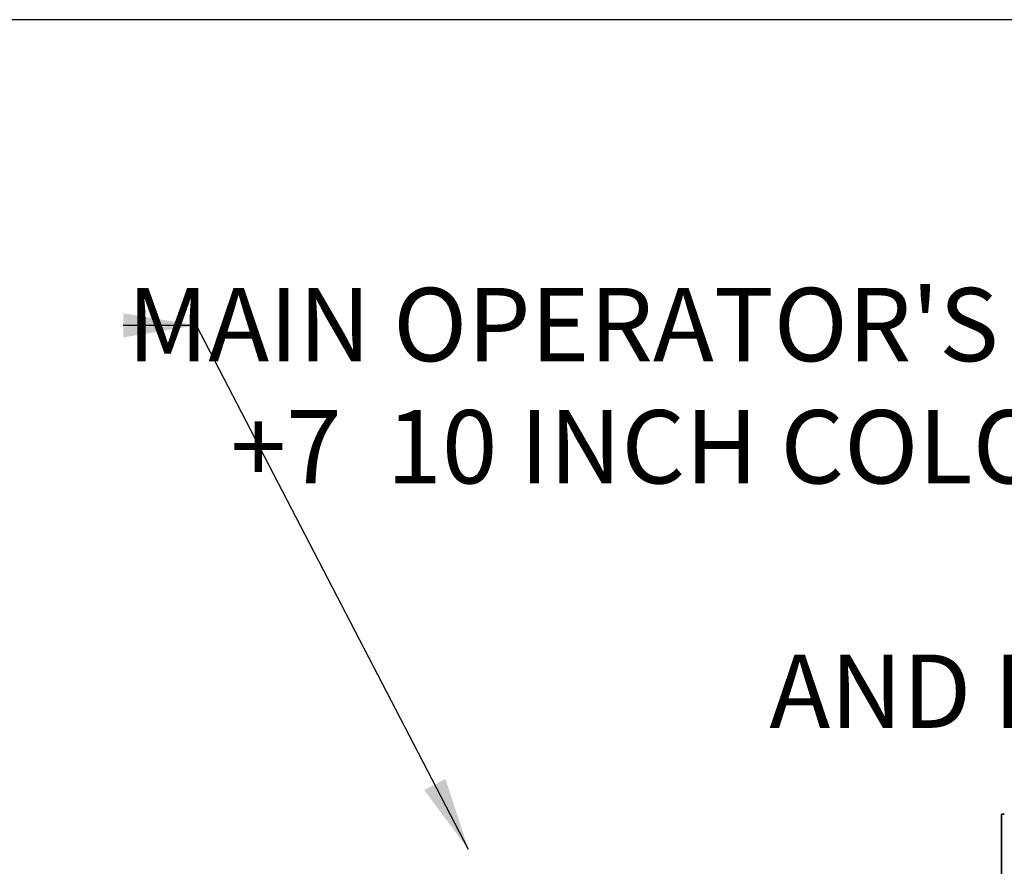
# Model space of a CAD drawing. Extents: x 9562 to 10030, y 59934 to 60221.
# Drawn here: x 9606 to 9626, y 60065 to 60082 of the extents above; entities that cross this region are included whole.
import ezdxf

# ---------------------------------------------------------------- set-up
doc = ezdxf.new("R2010")
doc.units = 0
doc.header["$MEASUREMENT"] = 0
doc.layers.get('Defpoints').update_dxf_attribs({"linetype": 'CONTINUOUS'})
doc.layers.add('0100.0 MAIN  LEFT HAND MACHINE', color=7, linetype='CONTINUOUS')
doc.layers.add('AM_5', color=3, linetype='CONTINUOUS', lineweight=15)
doc.layers.add('Visible Edges(Pearson)', color=7, linetype='CONTINUOUS', lineweight=35)
doc.styles.add('CONVERTER_1', font='simplex.shx', dxfattribs={"width": 0.95})
doc.styles.add('Text1', font='arial.ttf', dxfattribs={"width": 0.95})
doc.dimstyles.new('ACAD DIMS', dxfattribs={"dimtxt": 3, "dimasz": 1.5, "dimexe": 1.5, "dimexo": 1.5, "dimgap": 0.09, "dimtad": 0, "dimtih": 1, "dimtoh": 1, "dimdec": 3, "dimzin": 12, "dimdsep": 46, "dimlunit": 4, "dimtxsty": 'CONVERTER_1', "dimcen": 0.09, "dimclrd": 1, "dimclre": 1, "dimclrt": 256, "dimadec": 0, "dimazin": 0, "dimtfac": 1, "dimtdec": 3, "dimtofl": 0, "dimtmove": 0, "dimatfit": 3, "dimfxl": 1.5, "dimfrac": 2, "dimtolj": 1, "dimtzin": 0, "dimarcsym": 0})
doc.dimstyles.new('ACAD DIMS$0', dxfattribs={"dimtxt": 1.5, "dimasz": 1.5, "dimexe": 1.5, "dimexo": 1.5, "dimgap": 0.09, "dimtad": 0, "dimtih": 1, "dimtoh": 1, "dimdec": 6, "dimzin": 12, "dimdsep": 46, "dimlunit": 4, "dimtxsty": 'Text1', "dimcen": 0.18, "dimclrd": 1, "dimclre": 1, "dimclrt": 256, "dimadec": 0, "dimazin": 0, "dimtfac": 1, "dimtdec": 6, "dimtofl": 0, "dimtmove": 0, "dimatfit": 3, "dimfxl": 1.5, "dimfrac": 2, "dimtolj": 1, "dimtzin": 0, "dimarcsym": 0})

# ---------------------------------------------------------------- blocks, each defined once
blk = doc.blocks.new('*D36')
at = {"layer": 'AM_5', "color": 1, "linetype": 'ByBlock', "lineweight": -2, "transparency": 16777216}
for p, q in [((9632.573, 60081.885), (9565.287, 60081.885)), ((9566.787, 60080.385), (9566.787, 60052.825)), ((9566.787, 60002.587), (9566.787, 60048.197)), ((9622.637, 60001.087), (9565.287, 60001.087))]:
    blk.add_line(p, q, dxfattribs=at)
at = {"layer": 'AM_5', "color": 1, "transparency": 16777216}
for points in [[(9566.537, 60080.385), (9567.037, 60080.385), (9566.787, 60081.885)], [(9566.537, 60002.587), (9567.037, 60002.587), (9566.787, 60001.087)]]:
    blk.add_solid(points, dxfattribs=at)
at = {"layer": 'Defpoints', "color": 0, "transparency": 16777216}
for p in [(9566.787, 60081.885), (9634.073, 60081.885), (9624.137, 60001.087)]:
    blk.add_point(p, dxfattribs=at)
at = {"layer": 'AM_5', "color": 7, "transparency": 16777216, "insert": (9566.787, 60050.511), "char_height": 1.5, "attachment_point": 5, "style": 'Text1'}
blk.add_mtext('\\A1;6\'-8 3/4"\\P [2052mm]', dxfattribs=at)

msp = doc.modelspace()

# ---------------------------------------------------------------- linework, layer by layer
at = {"layer": 'Visible Edges(Pearson)'}
for p, q in [((9626.022, 60065.5598), (9626.022, 60065.629)), ((9626.082, 60065.629), (9626.022, 60065.629)), ((9626.022, 60065.5598), (9626.022, 60061.7592))]:
    msp.add_line(p, q, dxfattribs=at)

# ---------------------------------------------------------------- texts
at = {"layer": '0100.0 MAIN  LEFT HAND MACHINE', "color": 7, "linetype": 'Continuous', "insert": (9607.114, 60076.3971), "char_height": 1.5, "attachment_point": 1, "style": 'Text1'}
msp.add_mtext("\\pxqr;MAIN OPERATOR'S STATION WITH PV \\P+7  10 INCH COLOR TOUCHSCREEN HMI \\PAND EMERGENCY STOP", dxfattribs=at)

# ---------------------------------------------------------------- dimensions: what is measured, and where the dimension line sits
at = {"layer": 'AM_5'}
dim = msp.add_linear_dim(base=(9566.7872, 60081.8847), p1=(9624.1371, 60001.0866), p2=(9634.0726, 60081.8847), angle=90, dimstyle='ACAD DIMS$0', override={"dimdec": 2, "dimpost": '\\X', "dimclrt": 7, "dimarcsym": 1}, dxfattribs=at)
dim.commit()
dim.dimension.update_dxf_attribs({"geometry": '*D36', "text_midpoint": (9566.7872, 60050.5108), "dimtype": 160})

# ---------------------------------------------------------------- leaders
at = {"layer": '0100.0 MAIN  LEFT HAND MACHINE', "color": 7, "linetype": 'Continuous', "annotation_type": 0, "has_hookline": 1, "hookline_direction": 0, "horizontal_direction": (-1, 0, 0)}
for points in [[(9609.5513, 60075.6312), (9608.0513, 60075.6312)], [(9615.1176, 60064.9058), (9609.5513, 60075.6312), (9608.0513, 60075.6312)]]:
    msp.add_leader(points, dimstyle='ACAD DIMS', override={"dimdec": 1, "dimlfac": 25.4, "dimlunit": 2, "dimpost": 'mm\\X', "dimtdec": 1, "dimarcsym": 1}, dxfattribs=at)

doc.saveas('drawing.dxf')
